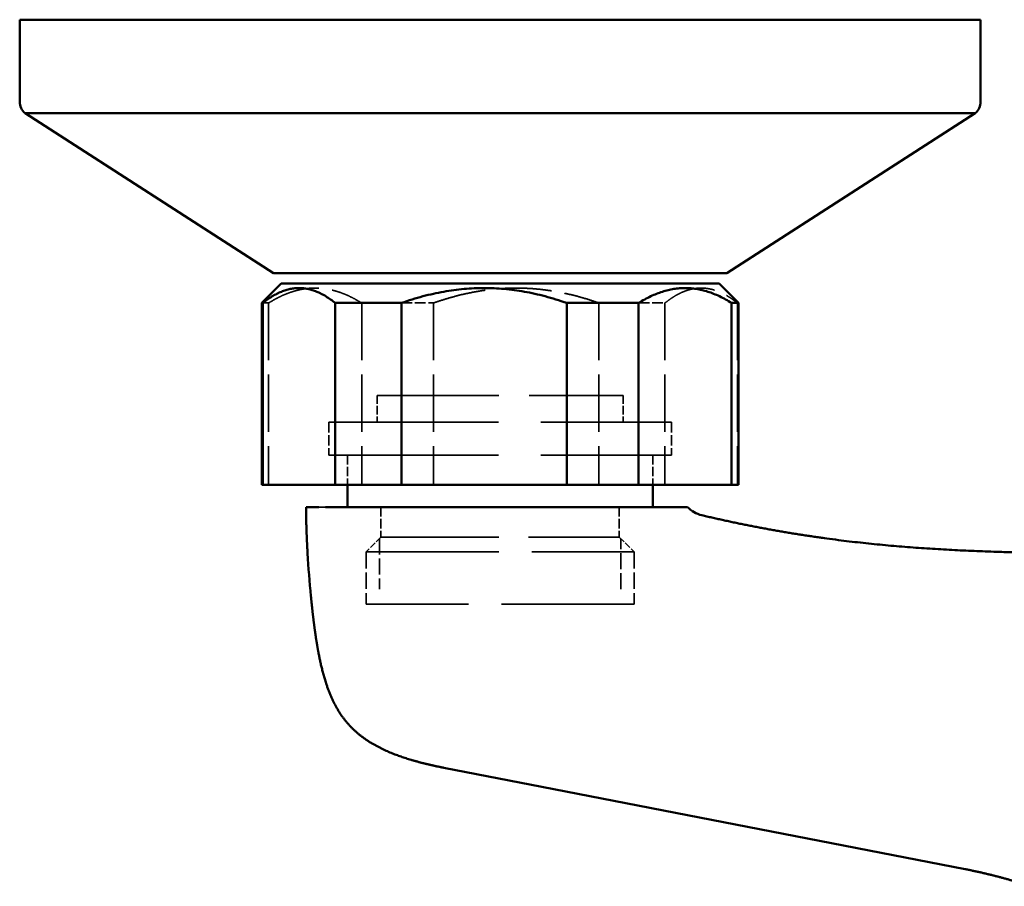
# Model space of a CAD drawing. Units: millimetres. Extents: x 170 to 916, y 669 to 1391.
# Drawn here: x 170 to 237, y 769 to 827 of the extents above; entities that cross this region are included whole.
import ezdxf

# ---------------------------------------------------------------- set-up
doc = ezdxf.new("R2010")
doc.units = ezdxf.units.MM
doc.header["$LTSCALE"] = 6
doc.linetypes.add('DASHED', pattern=[0.2068, 0.1655, -0.0413])
doc.layers.add('Oculto (ISO)', color=7, linetype='DASHED', lineweight=35)
doc.layers.add('Visible (ISO)', color=7, linetype='Continuous', lineweight=50)

msp = doc.modelspace()

# ---------------------------------------------------------------- linework, layer by layer
at = {"layer": 'Oculto (ISO)', "ltscale": 0.730491}
for p, q in [((186.754, 808.424), (187.139, 808.424)), ((196.048, 808.424), (198.205, 808.424)), ((211.974, 808.424), (213.746, 808.424))]:
    msp.add_line(p, q, dxfattribs=at)
at = {"layer": 'Oculto (ISO)', "ltscale": 3.87091}
for p, q in [((187.139, 808.424), (187.139, 796.224)), ((193.386, 808.424), (193.386, 796.224)), ((198.205, 808.424), (198.205, 796.224)), ((209.312, 808.424), (209.312, 796.224)), ((213.746, 808.424), (213.746, 796.224)), ((218.606, 808.424), (218.606, 796.224))]:
    msp.add_line(p, q, dxfattribs=at)
at = {"layer": 'Oculto (ISO)', "ltscale": 8.22362}
msp.add_line((194.43, 802.224), (210.93, 802.224), dxfattribs=at)
at = {"layer": 'Oculto (ISO)', "ltscale": 0.571033}
for p, q in [((194.43, 802.224), (194.43, 800.424)), ((210.93, 802.224), (210.93, 800.424))]:
    msp.add_line(p, q, dxfattribs=at)
at = {"layer": 'Oculto (ISO)', "ltscale": 11.463267}
for p, q in [((191.18, 800.424), (214.18, 800.424)), ((191.18, 798.224), (214.18, 798.224))]:
    msp.add_line(p, q, dxfattribs=at)
at = {"layer": 'Oculto (ISO)', "ltscale": 0.697951}
for p, q in [((191.18, 800.424), (191.18, 798.224)), ((214.18, 800.424), (214.18, 798.224))]:
    msp.add_line(p, q, dxfattribs=at)
at = {"layer": 'Oculto (ISO)', "ltscale": 0.634492}
for p, q in [((192.43, 798.224), (192.43, 796.224)), ((212.93, 798.224), (212.93, 796.224)), ((194.68, 794.724), (194.68, 792.724)), ((210.68, 794.724), (210.68, 792.724))]:
    msp.add_line(p, q, dxfattribs=at)
at = {"layer": 'Oculto (ISO)', "ltscale": 0.020879}
msp.add_line((189.651, 794.724), (189.651, 794.724), dxfattribs=at)
at = {"layer": 'Oculto (ISO)', "ltscale": 0.489996}
msp.add_line((190.269, 794.724), (190.847, 794.724), dxfattribs=at)
at = {"layer": 'Oculto (ISO)', "ltscale": 0.313381}
msp.add_line((190.847, 794.724), (190.519, 794.724), dxfattribs=at)
at = {"layer": 'Oculto (ISO)', "ltscale": 0.073651}
msp.add_line((190.95, 794.724), (190.847, 794.724), dxfattribs=at)
at = {"layer": 'Oculto (ISO)'}
msp.add_line((214.293, 794.724), (214.293, 794.724), dxfattribs=at)
at = {"layer": 'Oculto (ISO)', "ltscale": 0.448624}
for p, q in [((194.68, 792.724), (193.68, 791.724)), ((210.68, 792.724), (211.68, 791.724))]:
    msp.add_line(p, q, dxfattribs=at)
at = {"layer": 'Oculto (ISO)', "ltscale": 1.079023}
for p, q in [((194.581, 792.625), (194.581, 789.224)), ((210.779, 789.224), (210.779, 792.625))]:
    msp.add_line(p, q, dxfattribs=at)
at = {"layer": 'Oculto (ISO)', "ltscale": 7.974416}
msp.add_line((194.68, 792.724), (210.68, 792.724), dxfattribs=at)
at = {"layer": 'Oculto (ISO)', "ltscale": 8.971231}
for p, q in [((193.68, 791.724), (211.68, 791.724)), ((211.68, 788.224), (193.68, 788.224))]:
    msp.add_line(p, q, dxfattribs=at)
at = {"layer": 'Oculto (ISO)', "ltscale": 1.110436}
for p, q in [((193.68, 791.724), (193.68, 788.224)), ((211.68, 791.724), (211.68, 788.224))]:
    msp.add_line(p, q, dxfattribs=at)
at = {"layer": 'Oculto (ISO)', "ltscale": 0.001167}
msp.add_line((189.936, 789.236), (189.935, 789.24), dxfattribs=at)
at = {"layer": 'Oculto (ISO)', "ltscale": 0.150023}
msp.add_ellipse((279.099, 797.276), major_axis=(-7.999, 90.926), ratio=0.980805, start_param=1.572934, end_param=1.578117, dxfattribs=at)
at = {"layer": 'Oculto (ISO)', "ltscale": 3.606846}
for points in [[(187.139, 808.424), (190.262, 810.362), (193.386, 808.424)], [(198.205, 808.424), (203.758, 810.362), (209.312, 808.424)], [(213.746, 808.424), (216.176, 810.362), (218.606, 808.424)]]:
    msp.add_rational_spline(points, [1, 1.06666666667, 1], degree=2, dxfattribs=at)
at = {"layer": 'Oculto (ISO)', "ltscale": 0.001701}
msp.add_open_spline([(189.98, 788.737), (189.98, 788.739), (189.98, 788.74), (189.979, 788.742)], degree=3, dxfattribs=at)
at = {"layer": 'Oculto (ISO)', "ltscale": 0.098293}
msp.add_open_spline([(189.98, 788.763), (189.986, 788.701), (189.992, 788.639), (189.998, 788.578), (190.004, 788.516), (190.01, 788.454)], degree=5, dxfattribs=at)
at = {"layer": 'Oculto (ISO)', "ltscale": 0.069695}
msp.add_open_spline([(190.006, 788.499), (190.008, 788.474), (190.01, 788.456), (190.012, 788.442), (190.012, 788.439), (190.012, 788.439)], degree=3, knots=[0, 0, 0, 0, 0.01526463, 0.01526463, 0.02191528, 0.02191528, 0.02191528, 0.02191528], dxfattribs=at)
at = {"layer": 'Visible (ISO)'}
for p, q in [((234.93, 827.424), (170.43, 827.424)), ((170.43, 821.924), (170.43, 827.424)), ((234.93, 821.924), (234.93, 827.424)), ((234.573, 821.158), (170.787, 821.158)), ((187.456, 810.424), (170.787, 821.158)), ((217.903, 810.424), (234.573, 821.158)), ((187.456, 810.424), (217.903, 810.424)), ((187.98, 809.724), (186.68, 808.424)), ((217.38, 809.724), (187.98, 809.724)), ((217.38, 809.724), (218.68, 808.424)), ((186.68, 808.424), (186.754, 808.424)), ((186.68, 808.424), (186.68, 796.224)), ((186.754, 808.424), (186.754, 796.224)), ((191.614, 796.224), (191.614, 808.424)), ((191.614, 808.424), (196.048, 808.424)), ((196.048, 808.424), (196.048, 796.224)), ((207.155, 808.424), (207.155, 796.224)), ((207.155, 808.424), (211.974, 808.424)), ((211.974, 808.424), (211.974, 796.224)), ((218.221, 808.424), (218.221, 796.224)), ((218.221, 808.424), (218.68, 808.424)), ((218.68, 808.424), (218.68, 796.224)), ((186.68, 796.224), (186.754, 796.224)), ((191.614, 796.224), (186.754, 796.224)), ((191.614, 796.224), (196.048, 796.224)), ((192.43, 796.224), (192.43, 794.724)), ((207.155, 796.224), (196.048, 796.224)), ((207.155, 796.224), (211.974, 796.224)), ((218.221, 796.224), (211.974, 796.224)), ((212.93, 796.224), (212.93, 794.724)), ((218.221, 796.224), (218.68, 796.224)), ((190.519, 794.724), (189.651, 794.724)), ((189.652, 794.711), (189.652, 794.712)), ((193.275, 794.724), (190.95, 794.724)), ((202.293, 794.724), (202.293, 794.724)), ((216.218, 794.186), (216.22, 794.185)), ((205.487, 775.966), (198.902, 777.246)), ((205.487, 775.966), (233.891, 770.445))]:
    msp.add_line(p, q, dxfattribs=at)
for centre, start, end in [((171.43, 821.924), 180, 230), ((233.93, 821.924), 310, 0)]:
    msp.add_arc(centre, 1, start, end, dxfattribs=at)
msp.add_ellipse((216.675, 796.123), major_axis=(1.634, -1.149), ratio=0.995865, start_param=4.534381, end_param=5.092067, dxfattribs=at)
for points in [[(191.614, 808.424), (189.184, 810.362), (186.754, 808.424)], [(207.155, 808.424), (201.601, 810.362), (196.048, 808.424)], [(218.221, 808.424), (215.097, 810.362), (211.974, 808.424)]]:
    msp.add_rational_spline(points, [1, 1.06666666667, 1], degree=2, dxfattribs=at)
for points, degree in [([(189.652, 794.714), (189.651, 794.717), (189.651, 794.721), (189.651, 794.724)], 3), ([(202.293, 794.724), (201.539, 794.724), (200.787, 794.724), (200.043, 794.723)], 3), ([(189.979, 788.746), (189.887, 789.711), (189.812, 790.666), (189.755, 791.632)], 3), ([(189.981, 788.745), (189.981, 788.744), (189.981, 788.743), (189.981, 788.742)], 3), ([(190.01, 788.454), (190.017, 788.391), (190.023, 788.329), (190.029, 788.265), (190.036, 788.202), (190.043, 788.138)], 5), ([(233.891, 770.445), (234.786, 770.271), (235.667, 770.069), (236.542, 769.838), (237.418, 769.579), (238.292, 769.296)], 5)]:
    msp.add_open_spline(points, degree=degree, dxfattribs=at)
for points, degree, knots in [([(189.651, 794.711), (189.653, 794.313), (189.66, 793.923), (189.669, 793.535), (189.689, 792.942), (189.718, 792.301), (189.729, 792.086), (189.741, 791.862), (189.755, 791.632)], 5, [2.319065, 2.319065, 2.319065, 2.319065, 2.319065, 2.319065, 4.723418, 4.723418, 4.723418, 5.884626, 5.884626, 5.884626, 5.884626, 5.884626, 5.884626]), ([(200.043, 794.723), (198.876, 794.724), (197.822, 794.724), (195.225, 794.724), (194.057, 794.724), (193.275, 794.724)], 3, [-2.877426, -2.877426, -2.877426, -2.877426, -2.439698, -2.439698, -1.704493, -1.704493, -1.704493, -1.704493]), ([(212.138, 794.724), (210.62, 794.724), (208.962, 794.724), (205.165, 794.724), (203.786, 794.724), (202.293, 794.724)], 3, [-0.8241475, -0.8241475, -0.8241475, -0.8241475, -0.4482368, -0.4482368, 0, 0, 0, 0]), ([(214.293, 794.724), (214.284, 794.724), (214.266, 794.724), (214.206, 794.724), (214.158, 794.724), (213.978, 794.724), (213.811, 794.724), (213.409, 794.724), (213.172, 794.724), (212.667, 794.724), (212.403, 794.724), (212.138, 794.724)], 3, [-0.3100398, -0.3100398, -0.3100398, -0.3100398, -0.2799034, -0.2799034, -0.2399518, -0.2399518, -0.1608305, -0.1608305, -0.0796073, -0.0796073, 0, 0, 0, 0]), ([(215.259, 794.725), (215.221, 794.724), (215.166, 794.724), (214.994, 794.724), (214.866, 794.724), (214.599, 794.724), (214.441, 794.724), (214.293, 794.724)], 3, [-1.24384, -1.24384, -1.24384, -1.24384, -0.922983, -0.922983, -0.481233, -0.481233, -0.018307, -0.018307, -0.018307, -0.018307]), ([(216.22, 794.185), (218.936, 793.539), (221.676, 793.005), (224.441, 792.581), (230.383, 791.917), (236.353, 791.675), (239.532, 791.63), (245.89, 791.566), (252.248, 791.524), (255.427, 791.499), (261.785, 791.467), (268.143, 791.452), (271.322, 791.45), (274.501, 791.448), (277.68, 791.448)], 5, [1.952839, 1.952839, 1.952839, 1.952839, 1.952839, 1.952839, 16.012269, 16.012269, 16.012269, 32.024537, 32.024537, 32.024537, 48.036806, 48.036806, 48.036806, 64.049075, 64.049075, 64.049075, 64.049075, 64.049075, 64.049075]), ([(190.012, 788.439), (190.012, 788.439), (190.012, 788.439), (190.012, 788.44), (190.012, 788.442), (190.011, 788.45), (190.01, 788.455), (190.009, 788.464), (190.009, 788.468), (190.007, 788.482), (190.006, 788.492), (190.004, 788.513), (190.002, 788.524), (190, 788.548), (189.998, 788.561), (189.995, 788.591), (189.993, 788.608), (189.988, 788.658), (189.984, 788.692), (189.981, 788.729), (189.98, 788.733), (189.98, 788.737)], 3, [0.02191528, 0.02191528, 0.02191528, 0.02191528, 0.02271163, 0.02271163, 0.02813833, 0.02813833, 0.03155664, 0.03155664, 0.03389889, 0.03389889, 0.03775016, 0.03775016, 0.04120796, 0.04120796, 0.04509148, 0.04509148, 0.05019959, 0.05019959, 0.06064736, 0.06064736, 0.06182667, 0.06182667, 0.06182667, 0.06182667]), ([(190.043, 788.138), (190.056, 788.011), (190.07, 787.882), (190.084, 787.751), (190.135, 787.299), (190.197, 786.799), (190.247, 786.424), (190.341, 785.766), (190.465, 785.059), (190.523, 784.754), (190.747, 783.681), (191.071, 782.568), (191.375, 781.761), (192.173, 780.352), (193.327, 779.305), (193.961, 778.895), (195.307, 778.206), (196.685, 777.759), (197.383, 777.568), (198.158, 777.391), (198.902, 777.246)], 5, [9.482895, 9.482895, 9.482895, 9.482895, 9.482895, 9.482895, 10.150182, 10.150182, 10.150182, 11.715168, 11.715168, 11.715168, 12.908901, 12.908901, 12.908901, 15.90338, 15.90338, 15.90338, 18.746178, 18.746178, 18.746178, 21.719448, 21.719448, 21.719448, 21.719448, 21.719448, 21.719448])]:
    msp.add_open_spline(points, degree=degree, knots=knots, dxfattribs=at)

doc.saveas('drawing.dxf')
